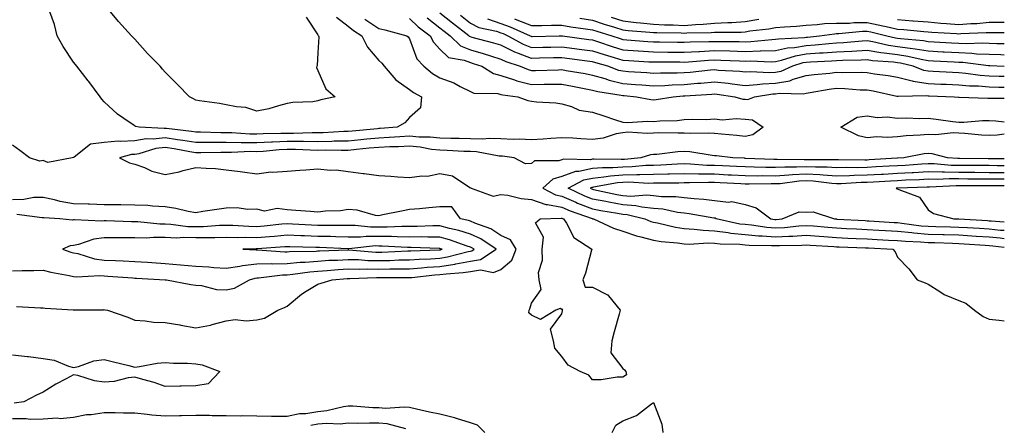
# Model space of a CAD drawing. Units: inches. Extents: x 947363 to 950003, y 7303178 to 7305818.
# Drawn here: x 949680 to 950003, y 7304814 to 7304947 of the extents above; entities that cross this region are included whole.
import ezdxf

# ---------------------------------------------------------------- set-up
doc = ezdxf.new("R2010")
doc.units = ezdxf.units.IN
doc.header["$MEASUREMENT"] = 0
doc.layers.add('Contour_94737303', color=7, linetype='Continuous', true_color=0xe77242)

msp = doc.modelspace()

# ---------------------------------------------------------------- linework, layer by layer
at = {"layer": 'Contour_94737303'}
for points in [[(949784.14, 7304948.01, 3209), (949788.05, 7304945.08, 3209), (949789.79, 7304943.66, 3209), (949792.53, 7304941.92, 3209), (949794.37, 7304938.24, 3209), (949798.05, 7304933.81, 3209), (949799.06, 7304932.93, 3209), (949799.81, 7304931.92, 3209), (949803.65, 7304927.52, 3209), (949808.05, 7304924.36, 3209), (949809.41, 7304923.28, 3209), (949812.07, 7304921.92, 3209), (949811.69, 7304918.28, 3209), (949808.05, 7304915.08, 3209), (949806.56, 7304913.41, 3209), (949804.06, 7304911.92, 3209), (949798.46, 7304911.51, 3209), (949798.05, 7304911.49, 3209), (949797.57, 7304911.44, 3209), (949789.32, 7304910.65, 3209), (949788.05, 7304910.52, 3209), (949786.62, 7304910.49, 3209), (949779.86, 7304910.11, 3209), (949778.05, 7304910.07, 3209), (949776.23, 7304910.1, 3209), (949770.05, 7304909.92, 3209), (949768.05, 7304909.94, 3209), (949765.97, 7304909.84, 3209), (949760.19, 7304909.78, 3209), (949758.05, 7304909.66, 3209), (949755.81, 7304909.68, 3209), (949749.88, 7304910.09, 3209), (949748.05, 7304910.11, 3209), (949746.25, 7304910.12, 3209), (949739.65, 7304910.32, 3209), (949738.05, 7304910.33, 3209), (949736.68, 7304910.55, 3209), (949728.45, 7304911.52, 3209), (949728.05, 7304911.58, 3209), (949727.67, 7304911.54, 3209), (949719.5, 7304911.92, 3209), (949718.32, 7304912.19, 3209), (949718.05, 7304912.35, 3209), (949716.54, 7304913.43, 3209), (949712.38, 7304916.25, 3209), (949708.05, 7304920.29, 3209), (949707.31, 7304921.18, 3209), (949706.76, 7304921.92, 3209), (949703.02, 7304926.89, 3209), (949702.79, 7304927.18, 3209), (949699.06, 7304931.92, 3209), (949698.63, 7304932.5, 3209), (949698.05, 7304933.28, 3209), (949694.59, 7304938.46, 3209), (949692.66, 7304941.92, 3209), (949691.76, 7304945.63, 3209), (949690.24, 7304949.73, 3209)], [(949774.19, 7304948.06, 3208), (949778.05, 7304942.23, 3208), (949778.13, 7304942, 3208), (949778.26, 7304941.92, 3208), (949778.34, 7304941.63, 3208), (949778.05, 7304936.33, 3208), (949777.8, 7304932.17, 3208), (949777.74, 7304931.92, 3208), (949777.63, 7304931.5, 3208), (949778.05, 7304930.5, 3208), (949780.64, 7304924.51, 3208), (949783.71, 7304921.92, 3208), (949779.06, 7304920.91, 3208), (949778.05, 7304920.56, 3208), (949776.45, 7304920.32, 3208), (949769.92, 7304920.05, 3208), (949768.05, 7304919.68, 3208), (949765.12, 7304918.99, 3208), (949762, 7304917.97, 3208), (949758.05, 7304917.22, 3208), (949754.5, 7304918.37, 3208), (949751.37, 7304918.6, 3208), (949748.05, 7304919.33, 3208), (949745.8, 7304919.67, 3208), (949739.34, 7304920.63, 3208), (949738.05, 7304920.83, 3208), (949737.36, 7304921.23, 3208), (949735.97, 7304921.92, 3208), (949732.1, 7304925.97, 3208), (949728.05, 7304929.96, 3208), (949727.13, 7304931, 3208), (949726.37, 7304931.92, 3208), (949722.28, 7304936.15, 3208), (949718.05, 7304940.8, 3208), (949717.51, 7304941.38, 3208), (949717.05, 7304941.92, 3208), (949712.77, 7304946.64, 3208), (949709.59, 7304950.38, 3208)], [(950003, 7304928.52, 3213), (950001.37, 7304928.6, 3213), (949998.05, 7304928.69, 3213), (949995.04, 7304928.91, 3213), (949990.41, 7304929.56, 3213), (949988.05, 7304929.76, 3213), (949985.99, 7304929.86, 3213), (949979.73, 7304930.24, 3213), (949978.05, 7304930.33, 3213), (949976.66, 7304930.53, 3213), (949973.17, 7304931.92, 3213), (949969.03, 7304932.9, 3213), (949968.05, 7304933.04, 3213), (949966.74, 7304933.23, 3213), (949959.83, 7304933.7, 3213), (949958.05, 7304933.99, 3213), (949956.09, 7304933.88, 3213), (949949.98, 7304933.85, 3213), (949948.05, 7304933.76, 3213), (949946.34, 7304933.63, 3213), (949939.45, 7304933.32, 3213), (949938.05, 7304933.21, 3213), (949936.95, 7304933.02, 3213), (949933.58, 7304931.92, 3213), (949929.78, 7304930.19, 3213), (949928.05, 7304929.9, 3213), (949925.92, 7304929.79, 3213), (949919.89, 7304930.08, 3213), (949918.05, 7304929.97, 3213), (949916.29, 7304930.16, 3213), (949909.39, 7304930.58, 3213), (949908.05, 7304930.72, 3213), (949906.73, 7304930.6, 3213), (949900.04, 7304929.93, 3213), (949898.05, 7304929.76, 3213), (949895.8, 7304929.67, 3213), (949890.3, 7304929.67, 3213), (949888.05, 7304929.58, 3213), (949885.88, 7304929.75, 3213), (949879.83, 7304930.14, 3213), (949878.05, 7304930.29, 3213), (949876.72, 7304930.59, 3213), (949873.09, 7304931.92, 3213), (949869.18, 7304933.05, 3213), (949868.05, 7304933.41, 3213), (949866.33, 7304933.64, 3213), (949860.5, 7304934.37, 3213), (949858.05, 7304934.7, 3213), (949855.33, 7304934.64, 3213), (949850.66, 7304934.53, 3213), (949848.05, 7304934.46, 3213), (949843.84, 7304936.13, 3213), (949842.65, 7304936.52, 3213), (949838.05, 7304938.8, 3213), (949835.68, 7304939.55, 3213), (949828.58, 7304941.39, 3213), (949828.05, 7304941.54, 3213), (949827.78, 7304941.65, 3213), (949827.5, 7304941.92, 3213), (949822.15, 7304946.02, 3213), (949818.05, 7304949.29, 3213)], [(949824.77, 7304948.64, 3214), (949828.05, 7304946.11, 3214), (949830.79, 7304944.66, 3214), (949836.57, 7304943.4, 3214), (949838.05, 7304942.89, 3214), (949838.76, 7304942.63, 3214), (949840.35, 7304941.92, 3214), (949845.32, 7304939.19, 3214), (949848.05, 7304938.1, 3214), (949851.79, 7304938.18, 3214), (949854.37, 7304938.24, 3214), (949858.05, 7304938.32, 3214), (949862.21, 7304937.76, 3214), (949863.68, 7304937.55, 3214), (949868.05, 7304936.98, 3214), (949871.88, 7304935.75, 3214), (949875.17, 7304934.8, 3214), (949878.05, 7304933.92, 3214), (949879.92, 7304933.8, 3214), (949886.54, 7304933.43, 3214), (949888.05, 7304933.34, 3214), (949889.46, 7304933.33, 3214), (949896.64, 7304933.33, 3214), (949898.05, 7304933.31, 3214), (949899.51, 7304933.38, 3214), (949906.05, 7304933.92, 3214), (949908.05, 7304934.02, 3214), (949910.1, 7304933.97, 3214), (949916.28, 7304933.69, 3214), (949918.05, 7304933.65, 3214), (949919.83, 7304933.7, 3214), (949926.56, 7304933.41, 3214), (949928.05, 7304933.45, 3214), (949930.02, 7304933.89, 3214), (949934.58, 7304935.39, 3214), (949938.05, 7304935.97, 3214), (949942.42, 7304936.29, 3214), (949943.63, 7304936.34, 3214), (949948.05, 7304936.68, 3214), (949953.05, 7304936.92, 3214), (949953.06, 7304936.93, 3214), (949958.05, 7304937.19, 3214), (949962.57, 7304936.44, 3214), (949963.6, 7304936.37, 3214), (949968.05, 7304935.75, 3214), (949971.37, 7304935.24, 3214), (949975.76, 7304934.21, 3214), (949978.05, 7304933.81, 3214), (949979.85, 7304933.72, 3214), (949986.58, 7304933.39, 3214), (949988.05, 7304933.32, 3214), (949989.4, 7304933.27, 3214), (949997.77, 7304932.2, 3214), (949998.05, 7304932.19, 3214), (949998.31, 7304932.18, 3214), (950003, 7304931.93, 3214)], [(949793.5, 7304947.37, 3210), (949798.05, 7304944.33, 3210), (949800, 7304943.87, 3210), (949807.19, 7304941.92, 3210), (949807.66, 7304941.53, 3210), (949808.05, 7304940.95, 3210), (949810.53, 7304934.4, 3210), (949812.75, 7304931.92, 3210), (949815.65, 7304929.52, 3210), (949818.05, 7304928.13, 3210), (949822.58, 7304926.45, 3210), (949824.71, 7304925.26, 3210), (949828.05, 7304923.62, 3210), (949829.21, 7304923.08, 3210), (949837.01, 7304922.96, 3210), (949838.05, 7304922.69, 3210), (949838.64, 7304922.51, 3210), (949843.55, 7304921.92, 3210), (949846.86, 7304920.73, 3210), (949848.05, 7304920.46, 3210), (949849.71, 7304920.26, 3210), (949856.04, 7304919.91, 3210), (949858.05, 7304919.62, 3210), (949861.19, 7304918.78, 3210), (949863.68, 7304917.55, 3210), (949868.05, 7304916.92, 3210), (949871.82, 7304915.69, 3210), (949875.58, 7304914.39, 3210), (949878.05, 7304913.56, 3210), (949879.58, 7304913.45, 3210), (949886.05, 7304913.92, 3210), (949888.05, 7304913.8, 3210), (949890.13, 7304914, 3210), (949895.77, 7304914.2, 3210), (949898.05, 7304914.43, 3210), (949900.73, 7304914.6, 3210), (949905.47, 7304914.5, 3210), (949908.05, 7304914.68, 3210), (949910.5, 7304914.37, 3210), (949915.17, 7304914.8, 3210), (949918.05, 7304914.55, 3210), (949920.46, 7304914.33, 3210), (949923.94, 7304911.92, 3210), (949920.55, 7304909.42, 3210), (949918.05, 7304908.91, 3210), (949915.33, 7304909.2, 3210), (949910.34, 7304909.63, 3210), (949908.05, 7304909.85, 3210), (949906.14, 7304910.01, 3210), (949900.06, 7304909.91, 3210), (949898.05, 7304910.05, 3210), (949896.09, 7304909.96, 3210), (949889.83, 7304910.14, 3210), (949888.05, 7304910.05, 3210), (949885.98, 7304909.85, 3210), (949879.64, 7304910.33, 3210), (949878.05, 7304910.09, 3210), (949875.86, 7304909.73, 3210), (949871.6, 7304908.37, 3210), (949868.05, 7304907.96, 3210), (949864.26, 7304908.13, 3210), (949861.66, 7304908.31, 3210), (949858.05, 7304908.48, 3210), (949854.42, 7304908.29, 3210), (949851.93, 7304908.04, 3210), (949848.05, 7304907.86, 3210), (949844.17, 7304908.04, 3210), (949842.03, 7304907.94, 3210), (949838.05, 7304908.09, 3210), (949834.41, 7304908.28, 3210), (949831.94, 7304908.03, 3210), (949828.05, 7304908.18, 3210), (949824.41, 7304908.28, 3210), (949821.69, 7304908.28, 3210), (949818.05, 7304908.38, 3210), (949814.84, 7304908.71, 3210), (949811.28, 7304908.69, 3210), (949808.05, 7304908.96, 3210), (949804.95, 7304908.82, 3210), (949801.41, 7304908.56, 3210), (949798.05, 7304908.41, 3210), (949794.16, 7304908.03, 3210), (949792.13, 7304907.84, 3210), (949788.05, 7304907.42, 3210), (949783.46, 7304907.33, 3210), (949782.68, 7304907.29, 3210), (949778.05, 7304907.2, 3210), (949773.39, 7304907.26, 3210), (949772.73, 7304907.24, 3210), (949768.05, 7304907.3, 3210), (949763.19, 7304907.06, 3210), (949762.91, 7304907.06, 3210), (949758.05, 7304906.79, 3210), (949753.13, 7304906.84, 3210), (949752.96, 7304906.83, 3210), (949748.05, 7304906.89, 3210), (949738.05, 7304906.95, 3210), (949733.77, 7304907.64, 3210), (949732.13, 7304907.84, 3210), (949728.05, 7304908.45, 3210), (949724.15, 7304908.02, 3210), (949721.84, 7304908.13, 3210), (949718.05, 7304907.53, 3210), (949713.39, 7304907.26, 3210), (949712.6, 7304907.37, 3210), (949708.05, 7304906.98, 3210), (949703.55, 7304906.42, 3210), (949698.21, 7304902.08, 3210), (949698.05, 7304902, 3210), (949697.96, 7304902.01, 3210), (949697.59, 7304901.92, 3210), (949689.55, 7304900.42, 3210), (949688.05, 7304901.01, 3210), (949686.97, 7304900.84, 3210), (949683.55, 7304901.92, 3210), (949680.41, 7304904.28, 3210), (949678.05, 7304906.06, 3210)], [(949808.05, 7304947.63, 3211), (949810.96, 7304944.83, 3211), (949814.87, 7304941.92, 3211), (949815.94, 7304939.81, 3211), (949818.05, 7304937.53, 3211), (949820.93, 7304934.8, 3211), (949826, 7304933.97, 3211), (949828.05, 7304933.14, 3211), (949829, 7304932.87, 3211), (949831.81, 7304931.92, 3211), (949835.64, 7304929.51, 3211), (949838.05, 7304928.91, 3211), (949842.5, 7304927.47, 3211), (949843.26, 7304927.13, 3211), (949848.05, 7304926, 3211), (949852.17, 7304926.04, 3211), (949853.96, 7304926.01, 3211), (949858.05, 7304926.04, 3211), (949861.54, 7304925.41, 3211), (949865.33, 7304924.64, 3211), (949868.05, 7304924.13, 3211), (949869.77, 7304923.64, 3211), (949877.49, 7304922.48, 3211), (949878.05, 7304922.35, 3211), (949878.44, 7304922.31, 3211), (949882.5, 7304921.92, 3211), (949887.14, 7304921.01, 3211), (949888.05, 7304920.96, 3211), (949888.93, 7304921.04, 3211), (949894.46, 7304921.92, 3211), (949897.78, 7304922.19, 3211), (949898.05, 7304922.2, 3211), (949898.36, 7304922.23, 3211), (949907.14, 7304922.83, 3211), (949908.05, 7304922.91, 3211), (949908.95, 7304922.82, 3211), (949914.71, 7304921.92, 3211), (949917.29, 7304921.16, 3211), (949918.05, 7304921.09, 3211), (949918.96, 7304921.01, 3211), (949921.16, 7304921.92, 3211), (949927.11, 7304922.86, 3211), (949928.05, 7304922.91, 3211), (949929.24, 7304923.11, 3211), (949937.12, 7304922.85, 3211), (949938.05, 7304923.1, 3211), (949939.43, 7304923.3, 3211), (949945.59, 7304924.38, 3211), (949948.05, 7304924.7, 3211), (949950.75, 7304924.62, 3211), (949955.72, 7304924.25, 3211), (949958.05, 7304924.18, 3211), (949959.98, 7304923.85, 3211), (949967.8, 7304922.17, 3211), (949968.05, 7304922.13, 3211), (949968.22, 7304922.09, 3211), (949977.63, 7304922.34, 3211), (949978.05, 7304922.27, 3211), (949978.38, 7304922.25, 3211), (949986.59, 7304921.92, 3211), (949987.94, 7304921.81, 3211), (949988.05, 7304921.8, 3211), (949988.17, 7304921.8, 3211), (949997.57, 7304921.44, 3211), (949998.05, 7304921.45, 3211), (949998.55, 7304921.42, 3211), (950003, 7304921.42, 3211)], [(949813.88, 7304947.75, 3212), (949818.05, 7304944.55, 3212), (949819.51, 7304943.38, 3212), (949821.41, 7304941.92, 3212), (949824.79, 7304938.66, 3212), (949828.05, 7304937.34, 3212), (949832.26, 7304936.13, 3212), (949834.65, 7304935.32, 3212), (949838.05, 7304934.26, 3212), (949839.61, 7304933.48, 3212), (949844.37, 7304931.92, 3212), (949846.95, 7304930.82, 3212), (949848.05, 7304930.55, 3212), (949849.41, 7304930.56, 3212), (949856.94, 7304930.81, 3212), (949858.05, 7304930.82, 3212), (949859.4, 7304930.57, 3212), (949865.64, 7304929.51, 3212), (949868.05, 7304929.06, 3212), (949872.07, 7304927.9, 3212), (949873.5, 7304927.37, 3212), (949878.05, 7304926.31, 3212), (949882.12, 7304925.99, 3212), (949884.18, 7304925.79, 3212), (949888.05, 7304925.47, 3212), (949891.76, 7304925.63, 3212), (949894.14, 7304925.83, 3212), (949898.05, 7304925.98, 3212), (949902.48, 7304926.35, 3212), (949903.55, 7304926.42, 3212), (949908.05, 7304926.81, 3212), (949912.48, 7304926.35, 3212), (949913.82, 7304926.15, 3212), (949918.05, 7304925.67, 3212), (949922.04, 7304925.91, 3212), (949923.78, 7304926.19, 3212), (949928.05, 7304926.4, 3212), (949932.77, 7304927.2, 3212), (949933.8, 7304927.67, 3212), (949938.05, 7304928.85, 3212), (949940.74, 7304929.23, 3212), (949945.81, 7304929.68, 3212), (949948.05, 7304929.98, 3212), (949950.06, 7304929.91, 3212), (949956.09, 7304929.96, 3212), (949958.05, 7304929.9, 3212), (949960.49, 7304929.48, 3212), (949964.99, 7304928.86, 3212), (949968.05, 7304928.31, 3212), (949972.77, 7304927.2, 3212), (949973.18, 7304927.05, 3212), (949978.05, 7304926.3, 3212), (949982.22, 7304926.09, 3212), (949983.96, 7304926.01, 3212), (949988.05, 7304925.81, 3212), (949991.63, 7304925.5, 3212), (949994.51, 7304925.46, 3212), (949998.05, 7304925.19, 3212), (950001.23, 7304925.1, 3212), (950003, 7304925.1, 3212)], [(949833.63, 7304947.5, 3215), (949838.05, 7304945.95, 3215), (949841.03, 7304944.9, 3215), (949847.68, 7304941.92, 3215), (949847.91, 7304941.78, 3215), (949848.05, 7304941.73, 3215), (949848.24, 7304941.73, 3215), (949857.18, 7304941.92, 3215), (949858.03, 7304941.94, 3215), (949858.05, 7304941.94, 3215), (949858.06, 7304941.93, 3215), (949858.18, 7304941.92, 3215), (949866.83, 7304940.7, 3215), (949868.05, 7304940.54, 3215), (949870.08, 7304939.89, 3215), (949874.52, 7304938.39, 3215), (949878.05, 7304937.31, 3215), (949882.99, 7304936.98, 3215), (949883.1, 7304936.97, 3215), (949888.05, 7304936.65, 3215), (949892.73, 7304936.6, 3215), (949893.37, 7304936.6, 3215), (949898.05, 7304936.56, 3215), (949902.93, 7304936.8, 3215), (949903.15, 7304936.82, 3215), (949908.05, 7304937.06, 3215), (949913.03, 7304936.94, 3215), (949913.07, 7304936.94, 3215), (949918.05, 7304936.82, 3215), (949923.02, 7304936.95, 3215), (949923.09, 7304936.96, 3215), (949928.05, 7304937.11, 3215), (949932, 7304937.97, 3215), (949934.22, 7304938.09, 3215), (949938.05, 7304938.73, 3215), (949941.03, 7304938.94, 3215), (949945.53, 7304939.4, 3215), (949948.05, 7304939.6, 3215), (949950.27, 7304939.7, 3215), (949956.44, 7304940.31, 3215), (949958.05, 7304940.4, 3215), (949959.88, 7304940.09, 3215), (949965.01, 7304938.88, 3215), (949968.05, 7304938.45, 3215), (949972.14, 7304937.83, 3215), (949973.81, 7304937.68, 3215), (949978.05, 7304936.94, 3215), (949982.81, 7304936.68, 3215), (949983.31, 7304936.66, 3215), (949988.05, 7304936.4, 3215), (949992.37, 7304936.24, 3215), (949993.93, 7304936.04, 3215), (949998.05, 7304935.86, 3215), (950001.87, 7304935.74, 3215), (950003, 7304935.67, 3215)], [(949842.54, 7304947.43, 3216), (949843.31, 7304947.18, 3216), (949848.05, 7304945.26, 3216), (949851.41, 7304945.28, 3216), (949854.62, 7304945.35, 3216), (949858.05, 7304945.37, 3216), (949860.99, 7304944.86, 3216), (949865.73, 7304944.24, 3216), (949868.05, 7304943.87, 3216), (949869.51, 7304943.38, 3216), (949874.37, 7304941.92, 3216), (949877.12, 7304940.99, 3216), (949878.05, 7304940.71, 3216), (949879.35, 7304940.62, 3216), (949886.2, 7304940.07, 3216), (949888.05, 7304939.96, 3216), (949890.03, 7304939.94, 3216), (949895.95, 7304939.82, 3216), (949898.05, 7304939.8, 3216), (949900.07, 7304939.9, 3216), (949906.13, 7304940, 3216), (949908.05, 7304940.08, 3216), (949909.92, 7304940.05, 3216), (949916.17, 7304940.04, 3216), (949918.05, 7304939.99, 3216), (949919.93, 7304940.04, 3216), (949926.86, 7304940.73, 3216), (949928.05, 7304940.76, 3216), (949929, 7304940.97, 3216), (949937.52, 7304941.39, 3216), (949938.05, 7304941.48, 3216), (949938.46, 7304941.51, 3216), (949942.42, 7304941.92, 3216), (949947.38, 7304942.59, 3216), (949948.05, 7304942.63, 3216), (949948.75, 7304942.62, 3216), (949956.57, 7304943.4, 3216), (949958.05, 7304943.4, 3216), (949959.3, 7304943.17, 3216), (949964.56, 7304941.92, 3216), (949967.39, 7304941.26, 3216), (949968.05, 7304941.16, 3216), (949968.95, 7304941.02, 3216), (949976.47, 7304940.34, 3216), (949978.05, 7304940.06, 3216), (949980.01, 7304939.96, 3216), (949985.75, 7304939.62, 3216), (949988.05, 7304939.49, 3216), (949990.58, 7304939.39, 3216), (949995.76, 7304939.63, 3216), (949998.05, 7304939.52, 3216), (950000.53, 7304939.44, 3216), (950003, 7304939.42, 3216)], [(949863.87, 7304947.74, 3217), (949868.05, 7304947.07, 3217), (949871.89, 7304945.76, 3217), (949875.22, 7304944.75, 3217), (949878.05, 7304943.84, 3217), (949879.76, 7304943.63, 3217), (949886.81, 7304943.16, 3217), (949888.05, 7304943.02, 3217), (949889.09, 7304942.96, 3217), (949897.13, 7304942.84, 3217), (949898.05, 7304942.8, 3217), (949899.01, 7304942.88, 3217), (949906.98, 7304942.99, 3217), (949908.05, 7304943.1, 3217), (949909.29, 7304943.16, 3217), (949916.82, 7304943.15, 3217), (949918.05, 7304943.22, 3217), (949919.63, 7304943.5, 3217), (949925.81, 7304944.16, 3217), (949928.05, 7304944.63, 3217), (949930.99, 7304944.86, 3217), (949934.86, 7304945.11, 3217), (949938.05, 7304945.37, 3217), (949941.71, 7304945.58, 3217), (949944.07, 7304945.9, 3217), (949948.05, 7304946.11, 3217), (949952.22, 7304946.09, 3217), (949953.73, 7304946.24, 3217), (949958.05, 7304946.22, 3217), (949961.68, 7304945.55, 3217), (949965.28, 7304944.69, 3217), (949968.05, 7304944.14, 3217), (949970.11, 7304943.98, 3217), (949976.62, 7304943.35, 3217), (949978.05, 7304943.23, 3217), (949979.25, 7304943.12, 3217), (949987.34, 7304942.63, 3217), (949988.05, 7304942.56, 3217), (949988.75, 7304942.62, 3217), (949997.01, 7304942.96, 3217), (949998.05, 7304943.05, 3217), (949999.18, 7304943.05, 3217), (950003, 7304943.02, 3217)], [(949874.2, 7304948.07, 3218), (949878.05, 7304946.83, 3218), (949882.42, 7304946.3, 3218), (949883.76, 7304946.21, 3218), (949888.05, 7304945.72, 3218), (949891.67, 7304945.54, 3218), (949894.48, 7304945.49, 3218), (949898.05, 7304945.33, 3218), (949901.79, 7304945.66, 3218), (949904.28, 7304945.69, 3218), (949908.05, 7304946.08, 3218), (949912.43, 7304946.3, 3218), (949913.67, 7304946.3, 3218), (949918.05, 7304946.56, 3218), (949922.6, 7304947.37, 3218)], [(949968.05, 7304947.22, 3218), (949972.98, 7304946.85, 3218), (949973.13, 7304946.84, 3218), (949978.05, 7304946.46, 3218), (949982.21, 7304946.08, 3218), (949984.01, 7304945.96, 3218), (949988.05, 7304945.61, 3218), (949992.05, 7304945.92, 3218), (949993.97, 7304946, 3218), (949998.05, 7304946.34, 3218), (950002.46, 7304946.33, 3218), (950003, 7304946.33, 3218)], [(950003, 7304909.67, 3210), (950000.62, 7304909.35, 3210), (949998.05, 7304909.23, 3210), (949995.51, 7304909.38, 3210), (949990.09, 7304909.88, 3210), (949988.05, 7304910.01, 3210), (949986.28, 7304910.15, 3210), (949980.56, 7304909.41, 3210), (949978.05, 7304909.56, 3210), (949975.42, 7304909.29, 3210), (949970.8, 7304909.17, 3210), (949968.05, 7304908.83, 3210), (949964.73, 7304908.6, 3210), (949961.22, 7304908.75, 3210), (949958.05, 7304908.45, 3210), (949955.22, 7304909.09, 3210), (949949.38, 7304911.92, 3210), (949954.76, 7304915.21, 3210), (949958.05, 7304915.7, 3210), (949961.31, 7304915.18, 3210), (949964.64, 7304915.33, 3210), (949968.05, 7304914.95, 3210), (949971.1, 7304914.97, 3210), (949975.13, 7304914.84, 3210), (949978.05, 7304914.86, 3210), (949980.71, 7304914.58, 3210), (949986.15, 7304913.82, 3210), (949988.05, 7304913.61, 3210), (949989.78, 7304913.65, 3210), (949995.84, 7304914.13, 3210), (949998.05, 7304914.17, 3210), (950000.19, 7304914.06, 3210), (950003, 7304913.75, 3210)], [(950003, 7304901.53, 3211), (949998.4, 7304901.57, 3211), (949998.05, 7304901.58, 3211), (949997.71, 7304901.58, 3211), (949988.33, 7304901.64, 3211), (949987.77, 7304901.64, 3211), (949984.44, 7304901.92, 3211), (949979.39, 7304903.26, 3211), (949978.05, 7304903.34, 3211), (949976.76, 7304903.21, 3211), (949970.1, 7304901.92, 3211), (949968.05, 7304901.77, 3211), (949967.89, 7304901.76, 3211), (949958.75, 7304901.22, 3211), (949958.05, 7304901.18, 3211), (949957.29, 7304901.16, 3211), (949948.69, 7304901.28, 3211), (949948.05, 7304901.26, 3211), (949947.42, 7304901.3, 3211), (949938.71, 7304901.26, 3211), (949938.05, 7304901.3, 3211), (949937.4, 7304901.27, 3211), (949928.58, 7304901.39, 3211), (949928.05, 7304901.36, 3211), (949927.49, 7304901.36, 3211), (949918.23, 7304901.74, 3211), (949918.05, 7304901.74, 3211), (949917.88, 7304901.75, 3211), (949914.02, 7304901.92, 3211), (949908.67, 7304902.54, 3211), (949908.05, 7304902.59, 3211), (949907.31, 7304902.66, 3211), (949900, 7304903.87, 3211), (949898.05, 7304904.01, 3211), (949896.05, 7304903.92, 3211), (949889.18, 7304903.05, 3211), (949888.05, 7304902.99, 3211), (949887.07, 7304902.9, 3211), (949883.92, 7304901.92, 3211), (949878.58, 7304901.39, 3211), (949878.05, 7304901.38, 3211), (949877.46, 7304901.33, 3211), (949868.5, 7304901.47, 3211), (949868.05, 7304901.43, 3211), (949867.43, 7304901.3, 3211), (949858.54, 7304901.43, 3211), (949858.05, 7304901.25, 3211), (949857.07, 7304900.94, 3211), (949849.05, 7304900.92, 3211), (949848.05, 7304900.09, 3211), (949846.06, 7304899.93, 3211), (949842.38, 7304901.92, 3211), (949838.57, 7304902.44, 3211), (949838.05, 7304902.47, 3211), (949837.47, 7304902.5, 3211), (949830.01, 7304903.88, 3211), (949828.05, 7304903.96, 3211), (949825.95, 7304904.02, 3211), (949820.46, 7304904.33, 3211), (949818.05, 7304904.39, 3211), (949815.29, 7304904.68, 3211), (949811.54, 7304905.41, 3211), (949808.05, 7304905.7, 3211), (949804.44, 7304905.53, 3211), (949801.62, 7304905.49, 3211), (949798.05, 7304905.35, 3211), (949794.93, 7304905.04, 3211), (949790.73, 7304904.6, 3211), (949788.05, 7304904.32, 3211), (949785.7, 7304904.27, 3211), (949780.51, 7304904.38, 3211), (949778.05, 7304904.33, 3211), (949775.6, 7304904.37, 3211), (949770.76, 7304904.63, 3211), (949768.05, 7304904.65, 3211), (949765.44, 7304904.53, 3211), (949760.17, 7304904.04, 3211), (949758.05, 7304903.93, 3211), (949756.02, 7304903.95, 3211), (949749.78, 7304903.65, 3211), (949748.05, 7304903.67, 3211), (949746.29, 7304903.68, 3211), (949739.69, 7304903.56, 3211), (949738.05, 7304903.57, 3211), (949736.08, 7304903.89, 3211), (949731.01, 7304904.88, 3211), (949728.05, 7304905.33, 3211), (949724.98, 7304904.99, 3211), (949719.4, 7304903.27, 3211), (949718.05, 7304903.05, 3211), (949716.98, 7304902.99, 3211), (949713.07, 7304901.92, 3211), (949716.38, 7304900.25, 3211), (949718.05, 7304899.87, 3211), (949721.27, 7304898.7, 3211), (949723.62, 7304897.49, 3211), (949728.05, 7304896.49, 3211), (949732.62, 7304897.35, 3211), (949733.91, 7304897.78, 3211), (949738.05, 7304898.78, 3211), (949741.5, 7304898.47, 3211), (949744.5, 7304898.37, 3211), (949748.05, 7304898.01, 3211), (949752.58, 7304897.39, 3211), (949753.42, 7304897.29, 3211), (949758.05, 7304896.63, 3211), (949762.66, 7304897.31, 3211), (949763.32, 7304897.19, 3211), (949768.05, 7304897.58, 3211), (949772.13, 7304897.84, 3211), (949774.13, 7304898, 3211), (949778.05, 7304898.25, 3211), (949782.09, 7304897.88, 3211), (949784.07, 7304897.94, 3211), (949788.05, 7304897.45, 3211), (949792.88, 7304896.75, 3211), (949793.25, 7304896.72, 3211), (949798.05, 7304896.11, 3211), (949802.01, 7304895.88, 3211), (949804.29, 7304895.68, 3211), (949808.05, 7304895.46, 3211), (949812.14, 7304896.01, 3211), (949814.02, 7304895.95, 3211), (949818.05, 7304896.78, 3211), (949822.15, 7304896.02, 3211), (949827.82, 7304892.15, 3211), (949828.05, 7304892.05, 3211), (949828.21, 7304892.08, 3211), (949828.32, 7304891.92, 3211), (949835.5, 7304889.37, 3211), (949838.05, 7304889.93, 3211), (949840.33, 7304889.64, 3211), (949844.69, 7304888.56, 3211), (949848.05, 7304888.26, 3211), (949852.76, 7304886.63, 3211), (949853.32, 7304886.65, 3211), (949858.05, 7304885.73, 3211), (949860.7, 7304884.57, 3211), (949867.96, 7304882.01, 3211), (949868.05, 7304881.97, 3211), (949868.09, 7304881.96, 3211), (949868.35, 7304881.92, 3211), (949874.93, 7304878.8, 3211), (949878.05, 7304877.91, 3211), (949882.44, 7304876.31, 3211), (949883.93, 7304876.04, 3211), (949888.05, 7304874.89, 3211), (949890.57, 7304874.44, 3211), (949895.94, 7304874.03, 3211), (949898.05, 7304873.71, 3211), (949899.77, 7304873.64, 3211), (949905.91, 7304874.06, 3211), (949908.05, 7304873.99, 3211), (949909.88, 7304873.75, 3211), (949916.34, 7304873.63, 3211), (949918.05, 7304873.44, 3211), (949919.45, 7304873.32, 3211), (949926.75, 7304873.22, 3211), (949928.05, 7304873.12, 3211), (949929.33, 7304873.2, 3211), (949936.65, 7304873.32, 3211), (949938.05, 7304873.4, 3211), (949939.43, 7304873.3, 3211), (949947.14, 7304872.83, 3211), (949948.05, 7304872.76, 3211), (949948.85, 7304872.72, 3211), (949957.56, 7304872.41, 3211), (949958.05, 7304872.39, 3211), (949958.49, 7304872.36, 3211), (949966.49, 7304871.92, 3211), (949967.19, 7304871.06, 3211), (949968.05, 7304869.38, 3211), (949971.69, 7304865.56, 3211), (949974.42, 7304861.92, 3211), (949977.02, 7304860.89, 3211), (949978.05, 7304860.49, 3211), (949981.83, 7304858.14, 3211), (949983.26, 7304857.13, 3211), (949988.05, 7304855.14, 3211), (949990.38, 7304854.25, 3211), (949993.26, 7304851.92, 3211), (949996.04, 7304849.91, 3211), (949998.05, 7304849.04, 3211), (950001.3, 7304848.67, 3211), (950003, 7304848.43, 3211)], [(950003, 7304899.32, 3212), (950000.63, 7304899.34, 3212), (949998.05, 7304899.36, 3212), (949995.5, 7304899.37, 3212), (949990.57, 7304899.4, 3212), (949988.05, 7304899.42, 3212), (949985.58, 7304899.45, 3212), (949980.05, 7304899.92, 3212), (949978.05, 7304899.96, 3212), (949975.97, 7304899.84, 3212), (949970.52, 7304899.45, 3212), (949968.05, 7304899.32, 3212), (949965.3, 7304899.17, 3212), (949961.06, 7304898.91, 3212), (949958.05, 7304898.74, 3212), (949954.8, 7304898.67, 3212), (949951.25, 7304898.72, 3212), (949948.05, 7304898.64, 3212), (949944.95, 7304898.82, 3212), (949941.16, 7304898.81, 3212), (949938.05, 7304898.98, 3212), (949934.94, 7304898.81, 3212), (949931.1, 7304898.87, 3212), (949928.05, 7304898.69, 3212), (949924.86, 7304898.73, 3212), (949921.09, 7304898.88, 3212), (949918.05, 7304898.92, 3212), (949915.2, 7304899.07, 3212), (949910.71, 7304899.26, 3212), (949908.05, 7304899.4, 3212), (949905.58, 7304899.45, 3212), (949900.12, 7304899.85, 3212), (949898.05, 7304899.9, 3212), (949895.96, 7304899.83, 3212), (949890.46, 7304899.51, 3212), (949888.05, 7304899.44, 3212), (949885.51, 7304899.38, 3212), (949881.04, 7304898.93, 3212), (949878.05, 7304898.87, 3212), (949874.75, 7304898.62, 3212), (949871.3, 7304898.67, 3212), (949868.05, 7304898.37, 3212), (949863.56, 7304897.43, 3212), (949862.52, 7304897.45, 3212), (949858.05, 7304895.8, 3212), (949855.1, 7304894.87, 3212), (949851.84, 7304891.92, 3212), (949855.89, 7304889.76, 3212), (949858.05, 7304889.34, 3212), (949862.63, 7304887.34, 3212), (949863.2, 7304887.07, 3212), (949868.05, 7304885.18, 3212), (949870.78, 7304884.65, 3212), (949876.24, 7304883.73, 3212), (949878.05, 7304883.39, 3212), (949879.43, 7304883.3, 3212), (949885.23, 7304881.92, 3212), (949887.18, 7304881.05, 3212), (949888.05, 7304880.81, 3212), (949889.4, 7304880.57, 3212), (949895.26, 7304879.13, 3212), (949898.05, 7304878.71, 3212), (949901.4, 7304878.57, 3212), (949904.28, 7304878.15, 3212), (949908.05, 7304878.01, 3212), (949912.55, 7304877.42, 3212), (949913.37, 7304877.24, 3212), (949918.05, 7304876.73, 3212), (949922.46, 7304876.33, 3212), (949923.65, 7304876.32, 3212), (949928.05, 7304875.98, 3212), (949932.37, 7304876.24, 3212), (949933.71, 7304876.26, 3212), (949938.05, 7304876.54, 3212), (949942.34, 7304876.21, 3212), (949943.86, 7304876.11, 3212), (949948.05, 7304875.8, 3212), (949951.75, 7304875.62, 3212), (949954.45, 7304875.52, 3212), (949958.05, 7304875.36, 3212), (949961.29, 7304875.16, 3212), (949965.01, 7304874.96, 3212), (949968.05, 7304874.77, 3212), (949970.67, 7304874.54, 3212), (949975.57, 7304874.4, 3212), (949978.05, 7304874.2, 3212), (949980.27, 7304874.14, 3212), (949986.07, 7304873.9, 3212), (949988.05, 7304873.84, 3212), (949989.86, 7304873.73, 3212), (949996.71, 7304873.26, 3212), (949998.05, 7304873.17, 3212), (949999.19, 7304873.06, 3212), (950003, 7304872.63, 3212)], [(950003, 7304875.39, 3213), (950001.67, 7304875.54, 3213), (949998.05, 7304875.88, 3213), (949993.81, 7304876.16, 3213), (949992.39, 7304876.26, 3213), (949988.05, 7304876.53, 3213), (949983.3, 7304876.67, 3213), (949982.82, 7304876.69, 3213), (949978.05, 7304876.83, 3213), (949973.34, 7304877.21, 3213), (949972.67, 7304877.3, 3213), (949968.05, 7304877.72, 3213), (949964.09, 7304877.96, 3213), (949961.87, 7304878.1, 3213), (949958.05, 7304878.34, 3213), (949954.62, 7304878.49, 3213), (949951.29, 7304878.68, 3213), (949948.05, 7304878.82, 3213), (949945.18, 7304879.05, 3213), (949940.48, 7304879.49, 3213), (949938.05, 7304879.67, 3213), (949935.65, 7304879.52, 3213), (949930.96, 7304879.01, 3213), (949928.05, 7304878.83, 3213), (949925.19, 7304879.06, 3213), (949920.13, 7304879.84, 3213), (949918.05, 7304880.03, 3213), (949916.34, 7304880.21, 3213), (949908.58, 7304881.92, 3213), (949908.22, 7304882.09, 3213), (949908.05, 7304882.11, 3213), (949907.84, 7304882.13, 3213), (949899.71, 7304883.58, 3213), (949898.05, 7304883.78, 3213), (949895.95, 7304884.02, 3213), (949891.16, 7304885.03, 3213), (949888.05, 7304885.33, 3213), (949884.27, 7304885.7, 3213), (949882.3, 7304886.17, 3213), (949878.05, 7304886.47, 3213), (949873.46, 7304887.33, 3213), (949872.42, 7304887.55, 3213), (949868.05, 7304888.39, 3213), (949865.51, 7304889.38, 3213), (949860.13, 7304891.92, 3213), (949865.26, 7304894.71, 3213), (949868.05, 7304895.29, 3213), (949871.77, 7304895.64, 3213), (949873.93, 7304896.04, 3213), (949878.05, 7304896.36, 3213), (949882.59, 7304896.46, 3213), (949883.57, 7304896.4, 3213), (949888.05, 7304896.51, 3213), (949892.79, 7304896.66, 3213), (949893.31, 7304896.66, 3213), (949898.05, 7304896.8, 3213), (949902.83, 7304896.7, 3213), (949903.26, 7304896.71, 3213), (949908.05, 7304896.62, 3213), (949912.52, 7304896.39, 3213), (949913.65, 7304896.32, 3213), (949918.05, 7304896.1, 3213), (949922.17, 7304896.04, 3213), (949923.9, 7304896.07, 3213), (949928.05, 7304896.01, 3213), (949932.42, 7304896.29, 3213), (949933.55, 7304896.42, 3213), (949938.05, 7304896.67, 3213), (949942.55, 7304896.42, 3213), (949943.68, 7304896.29, 3213), (949948.05, 7304896.01, 3213), (949952.25, 7304896.12, 3213), (949953.76, 7304896.21, 3213), (949958.05, 7304896.3, 3213), (949962.69, 7304896.56, 3213), (949963.37, 7304896.6, 3213), (949968.05, 7304896.86, 3213), (949972.85, 7304897.12, 3213), (949973.27, 7304897.14, 3213), (949978.05, 7304897.41, 3213), (949982.64, 7304897.33, 3213), (949983.4, 7304897.27, 3213), (949988.05, 7304897.2, 3213), (949992.8, 7304897.17, 3213), (949993.3, 7304897.17, 3213), (949998.05, 7304897.15, 3213), (950002.86, 7304897.11, 3213), (950003, 7304897.11, 3213)], [(950003, 7304894.89, 3214), (950001.04, 7304894.91, 3214), (949998.05, 7304894.94, 3214), (949995.01, 7304894.96, 3214), (949991.1, 7304894.97, 3214), (949988.05, 7304894.99, 3214), (949984.93, 7304895.04, 3214), (949980.95, 7304894.82, 3214), (949978.05, 7304894.87, 3214), (949975.26, 7304894.71, 3214), (949970.68, 7304894.55, 3214), (949968.05, 7304894.4, 3214), (949965.7, 7304894.27, 3214), (949960.11, 7304893.98, 3214), (949958.05, 7304893.86, 3214), (949956.15, 7304893.82, 3214), (949949.55, 7304893.42, 3214), (949948.05, 7304893.39, 3214), (949946.49, 7304893.48, 3214), (949940.35, 7304894.22, 3214), (949938.05, 7304894.35, 3214), (949935.75, 7304894.22, 3214), (949929.56, 7304893.43, 3214), (949928.05, 7304893.35, 3214), (949926.6, 7304893.37, 3214), (949919.39, 7304893.26, 3214), (949918.05, 7304893.28, 3214), (949916.62, 7304893.35, 3214), (949909.88, 7304893.75, 3214), (949908.05, 7304893.83, 3214), (949906.1, 7304893.87, 3214), (949899.8, 7304893.67, 3214), (949898.05, 7304893.71, 3214), (949896.32, 7304893.65, 3214), (949889.77, 7304893.64, 3214), (949888.05, 7304893.59, 3214), (949886.42, 7304893.55, 3214), (949880.02, 7304893.89, 3214), (949878.05, 7304893.85, 3214), (949876.25, 7304893.72, 3214), (949868.38, 7304892.25, 3214), (949868.05, 7304892.22, 3214), (949867.8, 7304892.17, 3214), (949867.34, 7304891.92, 3214), (949867.83, 7304891.7, 3214), (949868.05, 7304891.6, 3214), (949868.44, 7304891.53, 3214), (949876.05, 7304889.92, 3214), (949878.05, 7304889.55, 3214), (949880.61, 7304889.36, 3214), (949885.87, 7304889.74, 3214), (949888.05, 7304889.53, 3214), (949890.7, 7304889.27, 3214), (949895.38, 7304889.25, 3214), (949898.05, 7304888.94, 3214), (949901.41, 7304888.56, 3214), (949904.5, 7304888.37, 3214), (949908.05, 7304887.92, 3214), (949912.58, 7304887.39, 3214), (949913.7, 7304887.57, 3214), (949918.05, 7304886.62, 3214), (949921.64, 7304885.51, 3214), (949926.48, 7304881.92, 3214), (949927.84, 7304881.71, 3214), (949928.05, 7304881.7, 3214), (949928.26, 7304881.71, 3214), (949930.23, 7304881.92, 3214), (949935.78, 7304884.19, 3214), (949938.05, 7304884.06, 3214), (949940.34, 7304884.21, 3214), (949947.38, 7304881.92, 3214), (949947.99, 7304881.86, 3214), (949948.05, 7304881.86, 3214), (949948.12, 7304881.85, 3214), (949957.46, 7304881.33, 3214), (949958.05, 7304881.3, 3214), (949958.7, 7304881.27, 3214), (949966.86, 7304880.73, 3214), (949968.05, 7304880.66, 3214), (949969.44, 7304880.53, 3214), (949975.77, 7304879.64, 3214), (949978.05, 7304879.47, 3214), (949980.58, 7304879.39, 3214), (949985.41, 7304879.28, 3214), (949988.05, 7304879.21, 3214), (949990.95, 7304879.02, 3214), (949994.92, 7304878.8, 3214), (949998.05, 7304878.6, 3214), (950001.72, 7304878.25, 3214), (950003, 7304878.15, 3214)], [(950003, 7304892.68, 3215), (949998.85, 7304892.72, 3215), (949998.05, 7304892.73, 3215), (949997.24, 7304892.73, 3215), (949988.9, 7304892.77, 3215), (949988.05, 7304892.77, 3215), (949987.19, 7304892.78, 3215), (949978.44, 7304892.31, 3215), (949978.05, 7304892.32, 3215), (949977.67, 7304892.3, 3215), (949968.08, 7304891.95, 3215), (949968.05, 7304891.95, 3215), (949968.03, 7304891.94, 3215), (949967.56, 7304891.92, 3215), (949967.92, 7304891.79, 3215), (949968.05, 7304891.74, 3215), (949968.45, 7304891.52, 3215), (949975.19, 7304889.06, 3215), (949978.05, 7304884.91, 3215), (949979.83, 7304883.7, 3215), (949986.49, 7304881.92, 3215), (949988.02, 7304881.89, 3215), (949988.05, 7304881.89, 3215), (949988.09, 7304881.88, 3215), (949997.47, 7304881.34, 3215), (949998.05, 7304881.3, 3215), (949998.72, 7304881.25, 3215), (950003, 7304880.91, 3215)], [(949679.28, 7304853.15, 3211), (949687.21, 7304852.76, 3211), (949688.05, 7304852.73, 3211), (949688.74, 7304852.61, 3211), (949697.85, 7304852.12, 3211), (949698.05, 7304852.09, 3211), (949698.23, 7304852.1, 3211), (949707.84, 7304852.13, 3211), (949708.05, 7304852.14, 3211), (949708.24, 7304852.11, 3211), (949709.1, 7304851.92, 3211), (949715.76, 7304849.63, 3211), (949718.05, 7304848.64, 3211), (949721.48, 7304848.49, 3211), (949724.17, 7304848.04, 3211), (949728.05, 7304847.93, 3211), (949732.85, 7304847.12, 3211), (949733.2, 7304847.07, 3211), (949738.05, 7304846.2, 3211), (949742.88, 7304847.09, 3211), (949743.42, 7304847.29, 3211), (949748.05, 7304848.48, 3211), (949751.02, 7304848.95, 3211), (949754.62, 7304848.49, 3211), (949758.05, 7304848.81, 3211), (949760.62, 7304849.35, 3211), (949764.93, 7304851.92, 3211), (949767.09, 7304852.88, 3211), (949768.05, 7304853.31, 3211), (949772.7, 7304857.27, 3211), (949774.29, 7304858.16, 3211), (949778.05, 7304860.49, 3211), (949779.15, 7304860.82, 3211), (949782.74, 7304861.92, 3211), (949787.62, 7304862.35, 3211), (949788.05, 7304862.38, 3211), (949788.5, 7304862.37, 3211), (949797.24, 7304862.73, 3211), (949798.05, 7304862.71, 3211), (949798.85, 7304862.72, 3211), (949807.34, 7304862.63, 3211), (949808.05, 7304862.64, 3211), (949808.83, 7304862.7, 3211), (949816.45, 7304863.52, 3211), (949818.05, 7304863.63, 3211), (949820.06, 7304863.93, 3211), (949825.7, 7304864.27, 3211), (949828.05, 7304864.7, 3211), (949831.36, 7304865.23, 3211), (949835.66, 7304864.31, 3211), (949838.05, 7304865.27, 3211), (949841.58, 7304868.39, 3211), (949843.08, 7304871.92, 3211), (949841.17, 7304875.04, 3211), (949838.05, 7304876.5, 3211), (949834.72, 7304878.59, 3211), (949829.48, 7304880.49, 3211), (949828.05, 7304881.14, 3211), (949827.45, 7304881.32, 3211), (949824.79, 7304881.92, 3211), (949822.01, 7304885.88, 3211), (949818.05, 7304885.83, 3211), (949814.42, 7304885.55, 3211), (949811.34, 7304885.21, 3211), (949808.05, 7304884.94, 3211), (949805.52, 7304884.45, 3211), (949799.32, 7304883.19, 3211), (949798.05, 7304882.95, 3211), (949796.92, 7304883.05, 3211), (949790.91, 7304884.78, 3211), (949788.05, 7304884.96, 3211), (949785.48, 7304884.49, 3211), (949780.61, 7304884.48, 3211), (949778.05, 7304884.14, 3211), (949775.68, 7304884.29, 3211), (949770.81, 7304884.68, 3211), (949768.05, 7304884.87, 3211), (949764.72, 7304885.25, 3211), (949760.54, 7304884.41, 3211), (949758.05, 7304885.04, 3211), (949755.01, 7304884.96, 3211), (949751.63, 7304885.5, 3211), (949748.05, 7304885.45, 3211), (949745.01, 7304884.96, 3211), (949740.41, 7304884.28, 3211), (949738.05, 7304883.91, 3211), (949735.61, 7304884.36, 3211), (949731.48, 7304885.35, 3211), (949728.05, 7304885.88, 3211), (949723.9, 7304886.07, 3211), (949722.38, 7304886.25, 3211), (949718.05, 7304886.41, 3211), (949713.52, 7304886.45, 3211), (949712.63, 7304886.5, 3211), (949708.05, 7304886.54, 3211), (949703.28, 7304886.69, 3211), (949702.84, 7304886.71, 3211), (949698.05, 7304886.85, 3211), (949693.68, 7304887.55, 3211), (949691.82, 7304888.15, 3211), (949688.05, 7304888.95, 3211), (949684.99, 7304888.86, 3211), (949681.7, 7304888.27, 3211), (949678.05, 7304888.19, 3211)], [(949678.05, 7304864.86, 3212), (949681.13, 7304865, 3212), (949684.99, 7304864.98, 3212), (949688.05, 7304865.13, 3212), (949690.55, 7304864.42, 3212), (949696.59, 7304863.38, 3212), (949698.05, 7304863.02, 3212), (949699, 7304862.87, 3212), (949706.59, 7304863.38, 3212), (949708.05, 7304863.23, 3212), (949709.29, 7304863.16, 3212), (949717.43, 7304862.54, 3212), (949718.05, 7304862.5, 3212), (949718.6, 7304862.47, 3212), (949728.01, 7304861.96, 3212), (949728.09, 7304861.96, 3212), (949728.52, 7304861.92, 3212), (949736.49, 7304860.36, 3212), (949738.05, 7304860.13, 3212), (949739.93, 7304860.04, 3212), (949744.91, 7304858.78, 3212), (949748.05, 7304858.67, 3212), (949750.78, 7304859.19, 3212), (949755.66, 7304861.92, 3212), (949757.5, 7304862.47, 3212), (949758.05, 7304862.53, 3212), (949758.67, 7304862.54, 3212), (949766.46, 7304863.51, 3212), (949768.05, 7304863.55, 3212), (949769.85, 7304863.72, 3212), (949775.39, 7304864.58, 3212), (949778.05, 7304864.79, 3212), (949781.12, 7304864.99, 3212), (949784.67, 7304865.3, 3212), (949788.05, 7304865.5, 3212), (949791.55, 7304865.42, 3212), (949794.44, 7304865.53, 3212), (949798.05, 7304865.46, 3212), (949801.65, 7304865.52, 3212), (949804.48, 7304865.49, 3212), (949808.05, 7304865.57, 3212), (949811.99, 7304865.86, 3212), (949813.91, 7304866.06, 3212), (949818.05, 7304866.33, 3212), (949822.91, 7304867.06, 3212), (949823.28, 7304867.15, 3212), (949828.05, 7304868.03, 3212), (949831.41, 7304868.56, 3212), (949836.47, 7304871.92, 3212), (949831.48, 7304875.35, 3212), (949828.05, 7304876.89, 3212), (949824.21, 7304878.08, 3212), (949821.22, 7304878.75, 3212), (949818.05, 7304879.61, 3212), (949815.74, 7304879.61, 3212), (949810.56, 7304879.41, 3212), (949805.54, 7304879.41, 3212), (949800.83, 7304879.14, 3212), (949798.05, 7304879.14, 3212), (949795.28, 7304879.15, 3212), (949790.27, 7304879.7, 3212), (949788.05, 7304879.71, 3212), (949785.88, 7304879.75, 3212), (949780.23, 7304879.74, 3212), (949778.05, 7304879.78, 3212), (949775.99, 7304879.86, 3212), (949769.76, 7304880.21, 3212), (949768.05, 7304880.28, 3212), (949766.25, 7304880.12, 3212), (949760.45, 7304879.52, 3212), (949758.05, 7304879.32, 3212), (949755.49, 7304879.36, 3212), (949750.26, 7304879.71, 3212), (949748.05, 7304879.75, 3212), (949745.83, 7304879.7, 3212), (949740.65, 7304879.32, 3212), (949738.05, 7304879.26, 3212), (949735.47, 7304879.34, 3212), (949729.87, 7304880.1, 3212), (949728.05, 7304880.17, 3212), (949726.32, 7304880.19, 3212), (949719.09, 7304880.88, 3212), (949718.05, 7304880.88, 3212), (949717.02, 7304880.89, 3212), (949708.7, 7304881.27, 3212), (949708.05, 7304881.28, 3212), (949707.31, 7304881.18, 3212), (949698.34, 7304881.63, 3212), (949698.05, 7304881.57, 3212), (949697.65, 7304881.52, 3212), (949693.47, 7304881.92, 3212), (949688.32, 7304882.19, 3212), (949688.05, 7304882.25, 3212), (949687.73, 7304882.24, 3212), (949679.46, 7304883.33, 3212)], [(949678.05, 7304837.35, 3210), (949682.94, 7304836.81, 3210), (949683.22, 7304836.75, 3210), (949688.05, 7304836.11, 3210), (949691.7, 7304835.57, 3210), (949696.35, 7304833.62, 3210), (949698.05, 7304833.21, 3210), (949699.68, 7304833.55, 3210), (949704.63, 7304835.34, 3210), (949708.05, 7304835.82, 3210), (949711.15, 7304835.02, 3210), (949716.16, 7304833.81, 3210), (949718.05, 7304833.34, 3210), (949719.67, 7304833.54, 3210), (949725.42, 7304834.55, 3210), (949728.05, 7304834.83, 3210), (949730.76, 7304834.63, 3210), (949735.4, 7304834.57, 3210), (949738.05, 7304834.4, 3210), (949740.21, 7304834.08, 3210), (949745.9, 7304831.92, 3210), (949742.15, 7304827.82, 3210), (949738.05, 7304827.19, 3210), (949733.23, 7304827.1, 3210), (949732.88, 7304827.09, 3210), (949728.05, 7304826.99, 3210), (949724.41, 7304828.28, 3210), (949720.75, 7304829.22, 3210), (949718.05, 7304830.05, 3210), (949715.93, 7304829.8, 3210), (949711.35, 7304828.62, 3210), (949708.05, 7304828.33, 3210), (949704.91, 7304828.78, 3210), (949699.42, 7304830.55, 3210), (949698.05, 7304830.82, 3210), (949695.61, 7304829.48, 3210), (949692.22, 7304827.75, 3210), (949688.05, 7304825.05, 3210), (949685.87, 7304824.1, 3210), (949681.67, 7304821.92, 3210), (949678.53, 7304821.44, 3210)], [(949832.74, 7304811.92, 3211), (949830.41, 7304814.28, 3211), (949828.05, 7304815.01, 3211), (949823.51, 7304816.46, 3211), (949822.86, 7304816.73, 3211), (949818.05, 7304817.87, 3211), (949814.64, 7304818.51, 3211), (949810.43, 7304819.54, 3211), (949808.05, 7304820.03, 3211), (949806.35, 7304820.22, 3211), (949800.19, 7304819.78, 3211), (949798.05, 7304819.95, 3211), (949796.12, 7304819.99, 3211), (949789.51, 7304820.46, 3211), (949788.05, 7304820.49, 3211), (949786.43, 7304820.3, 3211), (949781.05, 7304818.92, 3211), (949778.05, 7304818.66, 3211), (949774.16, 7304818.03, 3211), (949772.03, 7304817.94, 3211), (949768.05, 7304817.08, 3211), (949763.26, 7304817.13, 3211), (949762.84, 7304817.13, 3211), (949758.05, 7304817.18, 3211), (949753.41, 7304817.28, 3211), (949752.7, 7304817.27, 3211), (949748.05, 7304817.37, 3211), (949743.48, 7304817.35, 3211), (949742.53, 7304817.44, 3211), (949738.05, 7304817.42, 3211), (949733.43, 7304817.3, 3211), (949732.68, 7304817.29, 3211), (949728.05, 7304817.17, 3211), (949723.69, 7304817.56, 3211), (949722.16, 7304817.81, 3211), (949718.05, 7304818.23, 3211), (949714.35, 7304818.22, 3211), (949711.66, 7304818.31, 3211), (949708.05, 7304818.31, 3211), (949703.82, 7304817.69, 3211), (949702.27, 7304817.7, 3211), (949698.05, 7304816.83, 3211), (949693.62, 7304816.35, 3211), (949692.65, 7304816.52, 3211), (949688.05, 7304816.22, 3211), (949683.8, 7304816.17, 3211), (949682.46, 7304816.33, 3211), (949678.05, 7304816.3, 3211)], [(949874.47, 7304811.92, 3210), (949875.72, 7304814.25, 3210), (949878.05, 7304815.64, 3210), (949882.51, 7304817.46, 3210), (949887.38, 7304821.25, 3210), (949888.05, 7304821.71, 3210), (949890.74, 7304814.61, 3210), (949891.15, 7304811.92, 3210)], [(949806.85, 7304813.12, 3212), (949800.8, 7304814.67, 3212), (949798.05, 7304814.89, 3212), (949795.02, 7304814.95, 3212), (949790.96, 7304814.83, 3212), (949788.05, 7304814.9, 3212), (949785.39, 7304814.58, 3212), (949780.93, 7304814.8, 3212), (949778.05, 7304814.55, 3212), (949775.78, 7304814.19, 3212)]]:
    msp.add_polyline3d(points, dxfattribs=at)
for points in [[(949878.05, 7304830.02, 3210), (949876.13, 7304830, 3210), (949870.88, 7304829.09, 3210), (949868.05, 7304829.09, 3210), (949866.83, 7304830.7, 3210), (949864.05, 7304831.92, 3210), (949860.08, 7304833.95, 3210), (949858.05, 7304836.79, 3210), (949855.7, 7304839.57, 3210), (949855.32, 7304841.92, 3210), (949854.27, 7304845.7, 3210), (949858.05, 7304850.81, 3210), (949858.24, 7304851.73, 3210), (949858.23, 7304851.92, 3210), (949858.3, 7304852.17, 3210), (949858.05, 7304852.17, 3210), (949857.43, 7304852.54, 3210), (949856.02, 7304851.92, 3210), (949851.07, 7304848.9, 3210), (949848.05, 7304850.37, 3210), (949847.18, 7304851.05, 3210), (949847.27, 7304851.92, 3210), (949847.58, 7304852.39, 3210), (949848.05, 7304854.27, 3210), (949851.26, 7304858.71, 3210), (949850.56, 7304861.92, 3210), (949850.42, 7304864.29, 3210), (949851.64, 7304868.33, 3210), (949851.55, 7304871.92, 3210), (949852.05, 7304875.92, 3210), (949849.42, 7304880.55, 3210), (949850.93, 7304881.92, 3210), (949857.82, 7304882.15, 3210), (949858.05, 7304882.12, 3210), (949858.19, 7304882.06, 3210), (949858.56, 7304881.92, 3210), (949859.51, 7304880.46, 3210), (949861.9, 7304875.77, 3210), (949867.83, 7304871.92, 3210), (949867.72, 7304871.59, 3210), (949865.82, 7304864.15, 3210), (949864.92, 7304861.92, 3210), (949865.65, 7304859.52, 3210), (949868.05, 7304859.53, 3210), (949872.98, 7304856.99, 3210), (949873.09, 7304856.96, 3210), (949873.26, 7304856.71, 3210), (949877.17, 7304851.92, 3210), (949876.83, 7304850.7, 3210), (949875.14, 7304844.83, 3210), (949874.35, 7304841.92, 3210), (949874.08, 7304837.95, 3210), (949878.05, 7304832.88, 3210), (949878.55, 7304832.42, 3210), (949878.98, 7304831.92, 3210), (949879.22, 7304830.75, 3210)], [(949828.05, 7304871.35, 3213), (949828.54, 7304871.43, 3213), (949829.27, 7304871.92, 3213), (949828.55, 7304872.42, 3213), (949828.05, 7304872.64, 3213), (949827.01, 7304872.96, 3213), (949821.17, 7304875.05, 3213), (949818.05, 7304875.89, 3213), (949814.09, 7304875.88, 3213), (949812.09, 7304875.96, 3213), (949808.05, 7304875.95, 3213), (949804.01, 7304875.96, 3213), (949802.2, 7304876.07, 3213), (949798.05, 7304876.07, 3213), (949793.88, 7304876.09, 3213), (949792.03, 7304875.9, 3213), (949788.05, 7304875.92, 3213), (949783.97, 7304876, 3213), (949782.2, 7304876.07, 3213), (949778.05, 7304876.15, 3213), (949773.66, 7304876.31, 3213), (949772.47, 7304876.34, 3213), (949768.05, 7304876.52, 3213), (949763.82, 7304876.15, 3213), (949762.17, 7304876.04, 3213), (949758.05, 7304875.7, 3213), (949754.21, 7304875.76, 3213), (949751.8, 7304875.67, 3213), (949748.05, 7304875.74, 3213), (949744.32, 7304875.65, 3213), (949741.86, 7304875.73, 3213), (949738.05, 7304875.66, 3213), (949734.2, 7304875.77, 3213), (949731.73, 7304875.6, 3213), (949728.05, 7304875.74, 3213), (949724.18, 7304875.79, 3213), (949721.76, 7304875.63, 3213), (949718.05, 7304875.69, 3213), (949714.24, 7304875.73, 3213), (949711.79, 7304875.66, 3213), (949708.05, 7304875.7, 3213), (949704.69, 7304875.28, 3213), (949699.62, 7304873.49, 3213), (949698.05, 7304873.19, 3213), (949696.93, 7304873.04, 3213), (949694.36, 7304871.92, 3213), (949697.1, 7304870.97, 3213), (949698.05, 7304870.75, 3213), (949699.45, 7304870.52, 3213), (949704.89, 7304868.76, 3213), (949708.05, 7304868.4, 3213), (949711.75, 7304868.22, 3213), (949714.29, 7304868.16, 3213), (949718.05, 7304867.96, 3213), (949722.28, 7304867.69, 3213), (949723.71, 7304867.58, 3213), (949728.05, 7304867.31, 3213), (949733.01, 7304866.88, 3213), (949733.1, 7304866.87, 3213), (949738.05, 7304866.43, 3213), (949742.36, 7304866.23, 3213), (949744, 7304865.97, 3213), (949748.05, 7304865.73, 3213), (949752.52, 7304866.39, 3213), (949753.34, 7304866.63, 3213), (949758.05, 7304867.13, 3213), (949762.72, 7304867.25, 3213), (949763.34, 7304867.21, 3213), (949768.05, 7304867.32, 3213), (949772.26, 7304867.71, 3213), (949773.88, 7304867.75, 3213), (949778.05, 7304868.09, 3213), (949781.65, 7304868.32, 3213), (949784.54, 7304868.41, 3213), (949788.05, 7304868.62, 3213), (949791.43, 7304868.54, 3213), (949794.41, 7304868.28, 3213), (949798.05, 7304868.2, 3213), (949801.69, 7304868.28, 3213), (949804.55, 7304868.42, 3213), (949808.05, 7304868.5, 3213), (949811.24, 7304868.73, 3213), (949814.96, 7304868.83, 3213), (949818.05, 7304869.03, 3213), (949820.56, 7304869.41, 3213), (949827.36, 7304871.23, 3213)], [(949818.05, 7304871.73, 3214), (949818.21, 7304871.76, 3214), (949818.81, 7304871.92, 3214), (949818.25, 7304872.12, 3214), (949818.05, 7304872.17, 3214), (949817.8, 7304872.17, 3214), (949808.64, 7304872.51, 3214), (949807.46, 7304872.51, 3214), (949799.13, 7304873, 3214), (949798.05, 7304873, 3214), (949796.96, 7304873.01, 3214), (949788.26, 7304872.13, 3214), (949787.84, 7304872.13, 3214), (949778.63, 7304872.5, 3214), (949778.05, 7304872.52, 3214), (949777.43, 7304872.54, 3214), (949768.85, 7304872.72, 3214), (949768.05, 7304872.75, 3214), (949767.29, 7304872.68, 3214), (949758.22, 7304872.09, 3214), (949758.05, 7304872.08, 3214), (949757.89, 7304872.08, 3214), (949753.45, 7304871.92, 3214), (949757.83, 7304871.7, 3214), (949758.05, 7304871.72, 3214), (949758.25, 7304871.72, 3214), (949767.2, 7304871.07, 3214), (949768.05, 7304871.09, 3214), (949768.81, 7304871.16, 3214), (949777.46, 7304871.33, 3214), (949778.05, 7304871.38, 3214), (949778.56, 7304871.41, 3214), (949787.86, 7304871.73, 3214), (949788.05, 7304871.74, 3214), (949788.23, 7304871.74, 3214), (949797.09, 7304870.96, 3214), (949798.05, 7304870.94, 3214), (949799.01, 7304870.96, 3214), (949807.54, 7304871.41, 3214), (949808.05, 7304871.43, 3214), (949808.51, 7304871.46, 3214), (949817.85, 7304871.72, 3214)]]:
    msp.add_polyline3d(points, close=True, dxfattribs=at)

doc.saveas('drawing.dxf')
